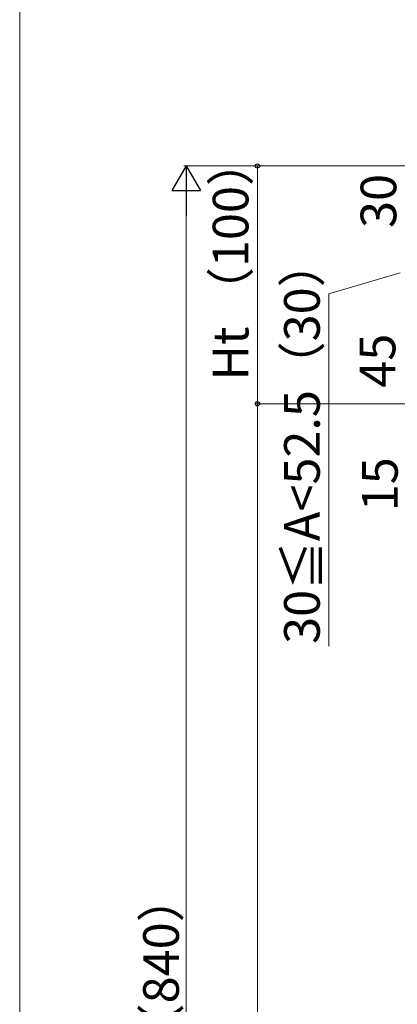
# Model space of a CAD drawing. Extents: x 0 to 1750, y 0 to 2615.
# Drawn here: x 0 to 159, y 1934 to 2349 of the extents above; entities that cross this region are included whole.
import ezdxf

# ---------------------------------------------------------------- set-up
doc = ezdxf.new("R2010")
doc.units = 0
doc.layers.add('YKK_D', color=6, linetype='CONTINUOUS', lineweight=13)
doc.layers.add('YKK_ZWAK', color=7, linetype='CONTINUOUS', lineweight=30)
doc.styles.add('text-b', font='txt')

msp = doc.modelspace()

# ---------------------------------------------------------------- linework, layer by layer
at = {"layer": 'YKK_D', "lineweight": -2}
for p, q in [((70, 2287), (64, 2276.61)), ((70, 2287), (76, 2276.61)), ((70, 2287), (70, 2266.22)), ((64, 2276.61), (76, 2276.61))]:
    msp.add_line(p, q, dxfattribs=at)
at = {"layer": 'YKK_D'}
for p, q in [((219, 2287), (69, 2287)), ((218, 2287), (99, 2287)), ((100, 2187), (100, 2287)), ((70, 2275), (70, 1459)), ((160, 2242), (130, 2233.17)), ((130, 2233.17), (130, 2085.13)), ((202, 2187), (99, 2187)), ((202, 2187), (99, 2187)), ((100, 1447), (100, 2187))]:
    msp.add_line(p, q, dxfattribs=at)
at = {"layer": 'YKK_D', "linetype": 'ByBlock', "lineweight": -2}
for centre in [(100, 2287), (100, 2187), (100, 2187)]:
    msp.add_circle(centre, 0.875, dxfattribs=at)
at = {"layer": 'YKK_ZWAK', "lineweight": 20}
msp.add_line((0, 2550), (0, 0), dxfattribs=at)

# ---------------------------------------------------------------- texts
at = {"layer": 'YKK_D', "style": 'text-b'}
for s, p in [('Ht （100）', (96.21, 2196.82)), ('30', (158.4, 2260.92)), ('30≦A<52.5（30）', (126.21, 2086.03)), ('45', (158, 2193.76)), ('15', (159, 2141.79)), ('450＜H≦1,200 （840）', (66.95, 1768.82))]:
    msp.add_text(s, height=15, rotation=90, dxfattribs=at).set_placement(p)

doc.saveas('drawing.dxf')
